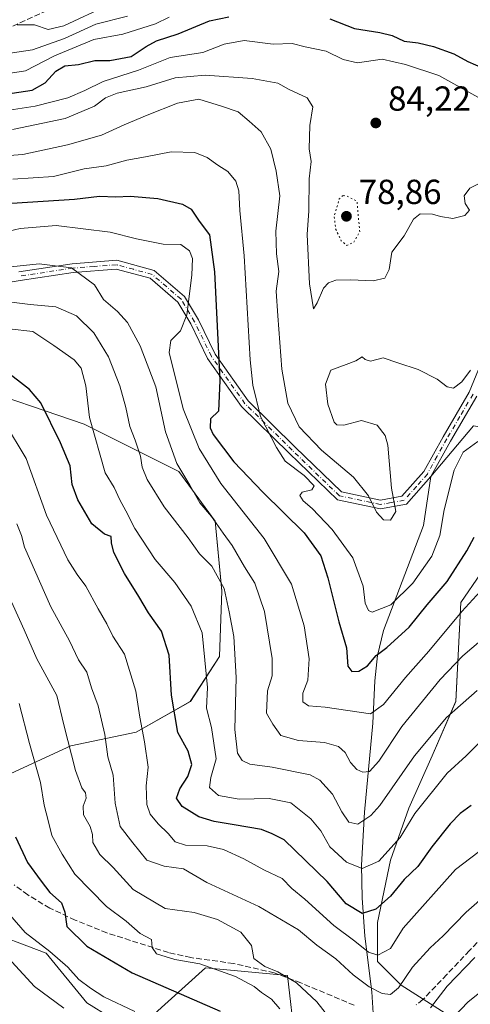
# Model space of a CAD drawing. Units: metres. Extents: x 603091 to 606523, y 4791679 to 4794045.
# Drawn here: x 605643 to 605773, y 4791866 to 4792150 of the extents above; entities that cross this region are included whole.
import ezdxf

# ---------------------------------------------------------------- set-up
doc = ezdxf.new("R2010")
doc.units = ezdxf.units.M
doc.header["$MEASUREMENT"] = 0
for name, pattern in [('DGN Style 3', [2.307223, 1.648017, -0.659207]), ('DGN Style 4', [2.638475, 1.318413, -0.659207, 0.001648, -0.659207]), ('DGN Style 5', [1.153612, 0.494405, -0.659207])]:
    doc.linetypes.add(name, pattern=pattern)
for name, color, linetype, lineweight in [('Arbolado forestal CxS', 92, 'Continuous', 0), ('Camino Cxs', 7, 'Continuous', 0), ('Camino eje', 30, 'DGN Style 4', 13), ('Corriente natural lineal', 142, 'Continuous', 13), ('Curva de nivel maestra', 30, 'Continuous', 30), ('Curva de nivel normal', 30, 'Continuous', 0), ('Curva de nivel normal depresión', 30, 'DGN Style 5', 0), ('Pastizal CxS', 92, 'Continuous', 0), ('Punto de cota en terreno', 7, 'Continuous', 0), ('Rótulo de punto de cota en terreno', 7, 'Continuous', 0), ('Senda', 7, 'DGN Style 3', 0), ('Talud superficial', 30, 'DGN Style 3', 0)]:
    doc.layers.add(name, color=color, linetype=linetype, lineweight=lineweight)
doc.styles.add('Style-Arial', font='txt')

# ---------------------------------------------------------------- blocks, each defined once
blk = doc.blocks.new('*U22')
at = {"layer": 'Pastizal CxS', "color": 92, "linetype": 'Continuous', "lineweight": 0}
for points in [[(605627.1631, 4792044.8271, 127.0215), (605661.5325, 4792033.1501, 121.2773), (605688.7933, 4792019.5197, 110.8439), (605699.2027, 4792005.2295, 109.7921), (605701.1503, 4791985.1065, 115.1077), (605700.5017, 4791966.2807, 118.8612), (605692.0654, 4791953.2967, 123.2545), (605676.5089, 4791944.4307, 131.5751), (605657.6867, 4791940.5361, 141.0126), (605626.5367, 4791926.2539, 157.9473)], [(605631.7301, 4791887.9539, 160.7722), (605650.5491, 4791880.8133, 155.7596), (605662.2327, 4791866.5313, 156.7883), (605675.8619, 4791858.0939, 157.2794), (605696.3985, 4791876.6203, 144.6872), (605719.9981, 4791874.4089, 140.0269), (605722.2111, 4791855.2347, 147.5423)], [(605766.4379, 4791862.9199, 142.5729), (605752.7293, 4791871.6431, 133.8782), (605745.9833, 4791878.3883, 130.8807), (605745.9831, 4791889.6309, 125.4953), (605749.7305, 4791907.6187, 119.5059), (605754.9763, 4791922.6085, 117.2049), (605761.7216, 4791937.5985, 115.6292), (605768.4667, 4791953.3377, 112.7646), (605769.9648, 4791981.8185, 102.5087), (605781.2065, 4791998.3071, 102.3429)]]:
    blk.add_polyline3d(points, dxfattribs=at)
blk = doc.blocks.new('5PATER')
at = {"layer": 'Punto de cota en terreno', "linetype": 'Continuous', "lineweight": 0}
h = blk.add_hatch(color=51, dxfattribs=at)
edge = h.paths.add_edge_path()
edge.add_ellipse((0, 0), major_axis=(-0.11, -0.111), ratio=0.999422, start_angle=0, end_angle=360)

msp = doc.modelspace()

# ---------------------------------------------------------------- linework, layer by layer
at = {"layer": 'Arbolado forestal CxS', "color": 92, "linetype": 'Continuous', "lineweight": 0}
for points in [[(605626.54, 4791926.25, 157.95), (605657.69, 4791940.54, 141.01), (605676.51, 4791944.43, 131.58), (605692.07, 4791953.3, 123.25), (605700.5, 4791966.28, 118.86), (605701.15, 4791985.11, 115.11), (605699.2, 4792005.23, 109.79), (605688.79, 4792019.52, 110.84), (605661.53, 4792033.15, 121.28), (605627.16, 4792044.83, 127.02)], [(605626.54, 4791926.25, 157.95), (605657.69, 4791940.54, 141.01), (605676.51, 4791944.43, 131.58), (605692.07, 4791953.3, 123.25), (605700.5, 4791966.28, 118.86), (605701.15, 4791985.11, 115.11), (605699.2, 4792005.23, 109.79), (605688.79, 4792019.52, 110.84), (605661.53, 4792033.15, 121.28), (605627.16, 4792044.83, 127.02)], [(605781.21, 4791998.31, 102.34), (605769.96, 4791981.82, 102.51), (605768.47, 4791953.34, 112.76), (605761.72, 4791937.6, 115.63), (605754.98, 4791922.61, 117.2), (605749.73, 4791907.62, 119.51), (605745.98, 4791889.63, 125.5), (605745.98, 4791878.39, 130.88), (605752.73, 4791871.64, 133.88), (605766.44, 4791862.92, 142.57)], [(605781.21, 4791998.31, 102.34), (605769.96, 4791981.82, 102.51), (605768.47, 4791953.34, 112.76), (605761.72, 4791937.6, 115.63), (605754.98, 4791922.61, 117.2), (605749.73, 4791907.62, 119.51), (605745.98, 4791889.63, 125.5), (605745.98, 4791878.39, 130.88), (605752.73, 4791871.64, 133.88), (605766.44, 4791862.92, 142.57)], [(605722.21, 4791855.23, 147.54), (605720, 4791874.41, 140.03), (605696.4, 4791876.62, 144.69), (605675.86, 4791858.09, 157.28), (605662.23, 4791866.53, 156.79), (605650.55, 4791880.81, 155.76), (605631.73, 4791887.95, 160.77)], [(605722.21, 4791855.23, 147.54), (605720, 4791874.41, 140.03), (605696.4, 4791876.62, 144.69), (605675.86, 4791858.09, 157.28), (605662.23, 4791866.53, 156.79), (605650.55, 4791880.81, 155.76), (605631.73, 4791887.95, 160.77)]]:
    msp.add_polyline3d(points, dxfattribs=at)
at = {"layer": 'Camino Cxs', "color": 7, "linetype": 'Continuous', "lineweight": 0}
for points in [[(605774.56, 4792041.25, 112.42), (605766.97, 4792028.26, 114.79), (605761.33, 4792018.06, 115.39), (605754.27, 4792010.07, 115.32), (605746.76, 4792008.75, 116.86), (605734.38, 4792011.36, 117.19), (605720.52, 4792024.75, 121.27), (605706.84, 4792038.22, 122.59), (605697.05, 4792052.02, 126.43), (605692.18, 4792062, 127.26), (605688.44, 4792068.3, 123.4), (605680.47, 4792075.14, 118.69), (605670.69, 4792077.8, 125.95), (605658.36, 4792076.84, 122.27), (605643.07, 4792074.53, 124.39), (605626.94, 4792071.8, 122.08)], [(605774.56, 4792041.25, 112.42), (605766.97, 4792028.26, 114.79), (605761.33, 4792018.06, 115.39), (605754.27, 4792010.07, 115.32), (605746.76, 4792008.75, 116.86), (605734.38, 4792011.36, 117.19), (605720.52, 4792024.75, 121.27), (605706.84, 4792038.22, 122.59), (605697.05, 4792052.02, 126.43), (605692.18, 4792062, 127.26), (605688.44, 4792068.3, 123.4), (605680.47, 4792075.14, 118.69), (605670.69, 4792077.8, 125.95), (605658.36, 4792076.84, 122.27), (605643.07, 4792074.53, 124.39), (605626.94, 4792071.8, 122.08)], [(605642.68, 4792077, 123.63), (605658.08, 4792079.33, 123.83), (605670.92, 4792080.32, 126.07), (605681.67, 4792077.41, 119.7), (605690.38, 4792069.93, 124.72), (605694.38, 4792063.19, 126.64), (605699.21, 4792053.3, 125.64), (605708.75, 4792039.85, 121.42), (605722.27, 4792026.54, 121.43), (605735.6, 4792013.66, 117.51), (605746.8, 4792011.3, 115.32), (605752.98, 4792012.38, 114.74), (605759.27, 4792019.52, 116.3), (605764.8, 4792029.49, 113.95), (605772.32, 4792042.37, 112.53), (605777.24, 4792054.24, 111.8)], [(605642.68, 4792077, 123.63), (605658.08, 4792079.33, 123.83), (605670.92, 4792080.32, 126.07), (605681.67, 4792077.41, 119.7), (605690.38, 4792069.93, 124.72), (605694.38, 4792063.19, 126.64), (605699.21, 4792053.3, 125.64), (605708.75, 4792039.85, 121.42), (605722.27, 4792026.54, 121.43), (605735.6, 4792013.66, 117.51), (605746.8, 4792011.3, 115.32), (605752.98, 4792012.38, 114.74), (605759.27, 4792019.52, 116.3), (605764.8, 4792029.49, 113.95), (605772.32, 4792042.37, 112.53), (605777.24, 4792054.24, 111.8)]]:
    msp.add_polyline3d(points, dxfattribs=at)
at = {"layer": 'Camino eje', "color": 30, "linetype": 'DGN Style 4', "lineweight": 13}
msp.add_polyline3d([(605773.44, 4792041.81, 112.46), (605769.65, 4792035.32, 112.2), (605765.89, 4792028.88, 114.52), (605763.12, 4792023.89, 116.33), (605760.3, 4792018.79, 115.87), (605757.16, 4792015.22, 115.71), (605753.63, 4792011.23, 115.09), (605749.87, 4792010.57, 115.44), (605746.78, 4792010.03, 116.09), (605734.99, 4792012.51, 117.51), (605721.4, 4792025.65, 121.38), (605707.8, 4792039.04, 122.1), (605698.13, 4792052.66, 126.12), (605693.28, 4792062.6, 127.23), (605689.41, 4792069.12, 124.04), (605681.07, 4792076.28, 119.12), (605675.7, 4792077.73, 120.31), (605670.81, 4792079.06, 126.01), (605664.39, 4792078.57, 128.04), (605658.22, 4792078.09, 122.55), (605642.88, 4792075.77, 123.98)], dxfattribs=at)
at = {"layer": 'Corriente natural lineal', "color": 142, "linetype": 'Continuous', "lineweight": 13}
msp.add_polyline3d([(605757.38, 4791802.9, 159.73), (605747.61, 4791822.68, 152.19), (605745.75, 4791829.43, 148.83), (605744.9, 4791837.99, 145.15), (605745.22, 4791855.91, 138.08), (605744.3, 4791869.71, 135.66), (605742.3, 4791885.69, 127.36), (605741.5, 4791896.74, 122.15), (605741.35, 4791906.19, 118.39), (605742.21, 4791921.41, 113.4), (605744.64, 4791947.02, 105.12), (605745.2, 4791959.2, 101.37), (605745.94, 4791966.54, 99.65), (605747.69, 4791973.69, 98.33), (605759.17, 4792003.94, 91.66), (605761.33, 4792018.06, 90.76), (605773.56, 4792032.71, 92.59), (605783.08, 4792031.13, 93.48), (605801.64, 4792043.52, 87.1), (605804.78, 4792060.76, 84.07), (605812.72, 4792098.86, 83.44), (605817.48, 4792116.32, 83.47), (605812.4, 4792121.43, 83.88)], dxfattribs=at)
at = {"layer": 'Curva de nivel maestra', "color": 30, "linetype": 'Continuous', "lineweight": 30, "flags": 128}
for points, elevation in [([(605732.23, 4792149.84), (605739.33, 4792147.06), (605746.62, 4792145.96), (605750.16, 4792145.03), (605753.6, 4792143.4), (605757.62, 4792142.94), (605762.1, 4792141.91), (605767.87, 4792139.76), (605771.96, 4792137.56), (605776.35, 4792135.67), (605783.63, 4792131.75), (605790.96, 4792130.65), (605795.64, 4792132.84), (605799.32, 4792136.85), (605801.74, 4792140.54), (605803.94, 4792143.67), (605805.76, 4792147.76), (605809.75, 4792154.32)], 75), ([(605638.88, 4792128.12), (605646.52, 4792129.33), (605650.24, 4792131.43), (605653.38, 4792134.79), (605655.98, 4792136.28), (605659.87, 4792136.69), (605664.61, 4792137.84), (605668.92, 4792137.85), (605675.08, 4792138.99), (605679.32, 4792141.89), (605682.33, 4792143.54), (605688.53, 4792145.57), (605697.57, 4792149.24), (605703.17, 4792150.4)], 75), ([(605640.68, 4792096.8), (605658.68, 4792097.95), (605665.96, 4792098.79), (605670.6, 4792098.62), (605674.78, 4792098.8), (605682.75, 4792098.1), (605689.81, 4792096.5), (605692.34, 4792095.02), (605694.6, 4792091.63), (605697.6, 4792087.62), (605699.03, 4792077.05), (605700.56, 4792045.74), (605700.21, 4792036.9), (605697.89, 4792034.68), (605697.78, 4792032.09), (605698.64, 4792030.18), (605704.6, 4792022.33), (605712.91, 4792013.61), (605724.85, 4792001.85), (605729.6, 4791995.23), (605731.62, 4791988.91), (605734.79, 4791976.24), (605737, 4791968.71), (605737.42, 4791963.47), (605738.58, 4791961.96), (605740.58, 4791962.06), (605743.02, 4791963.52), (605745.53, 4791966.55), (605748.64, 4791968.82), (605755.02, 4791974.7), (605760.19, 4791981.16), (605765.98, 4791987.88), (605771.64, 4791996.7), (605773.76, 4792000.64)], 100), ([(605772.94, 4791923.35), (605769.71, 4791921.02), (605766.82, 4791918.02), (605761.6, 4791911.4), (605757.55, 4791905.76), (605753.66, 4791902), (605749.68, 4791897.26), (605745.46, 4791893.46), (605741.48, 4791892.29), (605736.92, 4791895.07), (605731.44, 4791901.49), (605719.03, 4791913.48), (605715.64, 4791915.18), (605712.51, 4791916.41), (605704.64, 4791917.82), (605698.91, 4791918.73), (605694.56, 4791920.07), (605689.7, 4791923.07), (605688.11, 4791925.48), (605689.01, 4791928.17), (605691.35, 4791931.67), (605692.51, 4791935.14), (605691.4, 4791939.02), (605688.5, 4791944.35), (605686.62, 4791955.14), (605686, 4791966.6), (605683.81, 4791973.52), (605680.04, 4791978.78), (605677.2, 4791983.57), (605673.15, 4791990.19), (605670.09, 4791996.22), (605669.36, 4791999.02), (605669.3, 4792000.76), (605667.38, 4792001.49), (605663.72, 4792004.44), (605659.66, 4792011.35), (605658.08, 4792015.77), (605657.44, 4792021.13), (605654.72, 4792027.75), (605649, 4792039.26), (605645.75, 4792043.08), (605638.5, 4792048.8)], 125), ([(605641.74, 4791914.36), (605645.2, 4791906.91), (605649.13, 4791901.51), (605651.59, 4791898.3), (605654.97, 4791895.28), (605655.95, 4791892.64), (605656.52, 4791888.48), (605662.29, 4791882.84), (605675.32, 4791875.13), (605700.64, 4791864.13)], 150)]:
    msp.add_lwpolyline(points, dxfattribs=dict(at, elevation=elevation))
at = {"layer": 'Curva de nivel normal', "color": 30, "linetype": 'Continuous', "lineweight": 0, "flags": 128}
for points, elevation in [([(605668.46, 4792153.8), (605655.64, 4792147.88), (605651.15, 4792146.79), (605647.25, 4792148.14), (605642.22, 4792148.09)], 60), ([(605685.99, 4792150.32), (605682.02, 4792148.44), (605672.65, 4792145.44), (605664.27, 4792143.93), (605652.97, 4792139.22), (605644.66, 4792134.86), (605632.75, 4792133.1)], 70), ([(605673.96, 4792150.66), (605664.85, 4792148.36), (605655.87, 4792144.17), (605646.65, 4792140.9), (605635.02, 4792139.22)], 65), ([(605779.12, 4792124.87), (605763.59, 4792133.58), (605753.97, 4792136.75), (605747.24, 4792138.22), (605740.18, 4792137.2), (605736.08, 4792138.1), (605731.2, 4792140.56), (605725.09, 4792141.78), (605721.41, 4792142.76), (605715.92, 4792142.61), (605707.61, 4792143.58), (605701.76, 4792142.56), (605695.64, 4792140.16), (605686.3, 4792138.71), (605677.15, 4792135.07), (605666.98, 4792131.78), (605661.68, 4792129.19), (605656.76, 4792127.1), (605647.37, 4792124.71), (605638.66, 4792123.34)], 80), ([(605640.88, 4792118.03), (605656.03, 4792121.2), (605664.52, 4792124.73), (605667.61, 4792127.08), (605670.98, 4792128.42), (605679.36, 4792130.28), (605687.66, 4792132.84), (605696.32, 4792133.61), (605709.86, 4792132.64), (605717.24, 4792131.31), (605720.54, 4792129.52), (605725.68, 4792127.13), (605727.35, 4792124.53), (605726.48, 4792119.16), (605726.3, 4792112.4), (605726.82, 4792108.73), (605726.3, 4792103.79), (605726.21, 4792094.54), (605725.71, 4792087.8), (605726.34, 4792073.56), (605727.5, 4792066.37), (605728.62, 4792068.04), (605730.43, 4792072.27), (605731.81, 4792073.88), (605733.96, 4792074.58), (605738.25, 4792074.74), (605744.72, 4792074.39), (605748.03, 4792075.18), (605749.29, 4792077.67), (605750.11, 4792082.67), (605753.64, 4792087.33), (605756.31, 4792092.15), (605758.25, 4792093.73), (605761.8, 4792093.66), (605764.04, 4792092.93), (605767.62, 4792092.4), (605771.12, 4792093.19), (605772.42, 4792094.8), (605771.13, 4792096.64), (605770.91, 4792098.88), (605772.48, 4792101.13), (605776.96, 4792103.28)], 85), ([(605624.32, 4792109.36), (605643.82, 4792110.83), (605656.74, 4792113.6), (605666.5, 4792116.38), (605673.03, 4792119.31), (605679.65, 4792122.11), (605688.42, 4792125.6), (605694.48, 4792126.74), (605701.06, 4792124.72), (605705.84, 4792123.09), (605709.03, 4792120.38), (605712.42, 4792117.36), (605715.26, 4792112.35), (605716.73, 4792106.01), (605717.87, 4792098.89), (605716.72, 4792088.75), (605716.84, 4792082.2), (605717.57, 4792077.15), (605716.77, 4792071.41), (605717.25, 4792064.33), (605718.39, 4792049), (605720.13, 4792039.22), (605723.41, 4792032.41), (605729.8, 4792025.69), (605739.04, 4792017.84), (605743.31, 4792012.54), (605745.68, 4792007.77), (605747.66, 4792005.59), (605749.72, 4792005.46), (605751.26, 4792007.97), (605749.96, 4792014.75), (605748.93, 4792027.07), (605748.16, 4792029.87), (605745.85, 4792032.88), (605741.36, 4792034.16), (605736.28, 4792032.86), (605734.23, 4792032.97), (605733.5, 4792033.76), (605731.69, 4792038.87), (605731.01, 4792044.67), (605732.49, 4792048.68), (605736.97, 4792050.3), (605739.66, 4792051.38), (605741.49, 4792052.55), (605742.37, 4792051.73), (605743.97, 4792051.33), (605747.57, 4792052.26), (605751.81, 4792050.84), (605757.67, 4792048.87), (605763.07, 4792046.12), (605765.97, 4792043.87), (605767.79, 4792043.52), (605770.17, 4792045.36), (605772.72, 4792048.67)], 90), ([(605774.82, 4792028.14), (605770.61, 4792025.1), (605768.05, 4792019.88), (605765.12, 4792008.48), (605763.84, 4792001.12), (605761.56, 4791995.1), (605756.15, 4791987.36), (605749.74, 4791981.16), (605744.38, 4791979.02), (605743.35, 4791979.47), (605742.37, 4791981.58), (605741.78, 4791986.49), (605738.83, 4791994.65), (605732.94, 4792002.78), (605727.18, 4792008.88), (605724.55, 4792011.1), (605723.61, 4792012.63), (605724.27, 4792013.6), (605727.08, 4792014.24), (605727.72, 4792015.37), (605724.84, 4792018.33), (605719.39, 4792022.53), (605716.83, 4792026.42), (605712.29, 4792035.36), (605710.05, 4792044.39), (605709.28, 4792051.65), (605707.56, 4792081.6), (605706.33, 4792094.65), (605706.02, 4792100.31), (605705.19, 4792103.12), (605702.85, 4792105.87), (605700.02, 4792107.7), (605696.93, 4792109.95), (605693.35, 4792111.36), (605686.56, 4792111.57), (605679.15, 4792110.16), (605673.83, 4792109.17), (605667.87, 4792107.55), (605661.5, 4792106.66), (605652.69, 4792104.46), (605640.98, 4792103.68)], 95), ([(605636.43, 4792087.92), (605643.08, 4792089.52), (605653.42, 4792090.32), (605668.98, 4792088.44), (605676.56, 4792086.51), (605684.27, 4792084.97), (605689.29, 4792084.91), (605691.78, 4792083.08), (605692.68, 4792080.87), (605692.53, 4792076.02), (605691.07, 4792064.61), (605689.24, 4792059.98), (605686.44, 4792057.19), (605686, 4792053.77), (605690.05, 4792037.52), (605694.64, 4792026.14), (605700.82, 4792016.1), (605713.35, 4792000.23), (605721.22, 4791987.05), (605724.82, 4791975.04), (605726.28, 4791965.6), (605725.9, 4791959.43), (605724.47, 4791955.67), (605724.42, 4791953.24), (605726.07, 4791952.08), (605730.85, 4791951.68), (605743.92, 4791949.75), (605747.64, 4791952.4), (605753.97, 4791960.22), (605760.72, 4791967.82), (605770.24, 4791979.21), (605775.5, 4791985.01)], 105), ([(605777.64, 4791972.44), (605770.47, 4791966.43), (605763.96, 4791959.62), (605752.94, 4791946.07), (605746.3, 4791936.07), (605743.64, 4791933.1), (605741.71, 4791932.94), (605739.98, 4791933.67), (605738.14, 4791935.68), (605736.61, 4791938.64), (605734.71, 4791940.36), (605730.68, 4791941.49), (605723.24, 4791942.04), (605718.16, 4791943.47), (605715.78, 4791946.8), (605713.98, 4791949.96), (605714.26, 4791956.33), (605715.62, 4791960.69), (605715.58, 4791965.68), (605713.37, 4791979.16), (605710.6, 4791987.34), (605707.69, 4791992.06), (605704.14, 4791998.17), (605701.5, 4792001.79), (605698.17, 4792006.54), (605694.84, 4792010.46), (605691.91, 4792015.6), (605688.16, 4792021.86), (605684.94, 4792030.96), (605682.18, 4792043.87), (605677.66, 4792055.68), (605673.96, 4792062.39), (605671.11, 4792065.63), (605667.12, 4792069.07), (605664.51, 4792073.31), (605657.83, 4792078.12), (605648.58, 4792079.33), (605640.44, 4792078.46)], 110), ([(605774.6, 4791956.48), (605765.76, 4791948.68), (605756.63, 4791937.69), (605746.63, 4791923.38), (605744, 4791920.48), (605740.32, 4791918.01), (605737.66, 4791918.54), (605735.7, 4791921.52), (605732.99, 4791926.64), (605729.31, 4791930.6), (605726.58, 4791932.2), (605715.65, 4791934.36), (605709.18, 4791935.21), (605706.96, 4791936.34), (605705.62, 4791938.37), (605704.86, 4791945.24), (605705.3, 4791960.16), (605704.56, 4791972.02), (605703.21, 4791979.12), (605701.76, 4791985.79), (605698.28, 4791992.24), (605694.74, 4791995.82), (605691.41, 4792000.39), (605684.49, 4792009.34), (605679.61, 4792017.25), (605678.25, 4792020.72), (605677.68, 4792023.9), (605676.19, 4792028.54), (605674.64, 4792032.43), (605673.54, 4792037.99), (605671.82, 4792044.19), (605668.56, 4792052.55), (605664.31, 4792059.49), (605659.28, 4792064.34), (605653.4, 4792066.92), (605645.93, 4792067.6), (605628.44, 4792069.78)], 115), ([(605639.94, 4792060.62), (605646.78, 4792059.8), (605652.82, 4792055.83), (605658.65, 4792051.67), (605660.68, 4792049.27), (605661.99, 4792044.15), (605663.07, 4792035.08), (605667.53, 4792019.09), (605670.12, 4792014.94), (605671.8, 4792011.36), (605673.53, 4792008.22), (605676.1, 4792003.13), (605681.96, 4791994.14), (605687.57, 4791987.6), (605692.29, 4791980.74), (605695.52, 4791973.02), (605697, 4791957.35), (605696.7, 4791951.35), (605698.12, 4791945.79), (605699.47, 4791936.78), (605697.99, 4791931.37), (605697.63, 4791928.5), (605700.18, 4791926.22), (605706.16, 4791925.13), (605714.78, 4791925.34), (605721, 4791924.1), (605726.78, 4791919.55), (605729.63, 4791916.02), (605732.23, 4791911.46), (605736.99, 4791907.06), (605741.56, 4791905.2), (605746.31, 4791907.3), (605752.5, 4791914.14), (605756.71, 4791921.01), (605765.99, 4791932.69), (605771.49, 4791937.69), (605780.24, 4791946.39)], 120), ([(605638.55, 4792033.64), (605644.82, 4792023.25), (605650.68, 4792006.97), (605656.8, 4791994.04), (605659.48, 4791989.82), (605662.01, 4791986.5), (605665.51, 4791979.97), (605667.99, 4791975.69), (605669.76, 4791972.13), (605673.09, 4791966.96), (605676.35, 4791956.3), (605677.51, 4791948.82), (605678.87, 4791941.64), (605679.93, 4791934.35), (605679.4, 4791929), (605679.57, 4791923.59), (605680.5, 4791920.83), (605682.8, 4791918.08), (605685.7, 4791915.33), (605687.7, 4791912.89), (605690.65, 4791911.94), (605696.89, 4791911.7), (605701.62, 4791910.67), (605707.47, 4791908), (605713.25, 4791904.82), (605718.52, 4791902.3), (605721.31, 4791899.42), (605725, 4791896.33), (605733.34, 4791888.76), (605739.4, 4791884.31), (605743.31, 4791881.15), (605745.99, 4791880.27), (605749.69, 4791882.19), (605753.3, 4791888.03), (605768.37, 4791904.88), (605783.69, 4791916.54)], 130), ([(605642.08, 4792004.43), (605643.44, 4792001.09), (605644.35, 4791997.7), (605651.95, 4791980.53), (605657.32, 4791970.75), (605659.9, 4791965.29), (605662.28, 4791961.71), (605663.58, 4791957.19), (605665.56, 4791952.04), (605667.43, 4791943.77), (605668.28, 4791937.38), (605669.9, 4791932.11), (605670.4, 4791923.99), (605671.88, 4791917.25), (605675.52, 4791912.6), (605679.57, 4791907.63), (605684.54, 4791905.92), (605690.06, 4791905.11), (605696.81, 4791901.2), (605711.76, 4791894.31), (605723.24, 4791887.57), (605728.44, 4791883.11), (605733.9, 4791879.24), (605738.91, 4791874.6), (605743.52, 4791871.1), (605747.31, 4791869.2), (605749.64, 4791868.88), (605751.97, 4791870.82), (605755.97, 4791876.77), (605761.1, 4791882.35), (605764.83, 4791885.78), (605771.43, 4791892.65), (605783.96, 4791903.56)], 135), ([(605637.86, 4791987.93), (605644.2, 4791973.9), (605647.84, 4791965.55), (605653.65, 4791955.02), (605655.64, 4791946.61), (605659.05, 4791933.42), (605660.79, 4791928.42), (605661.9, 4791926.98), (605662.06, 4791925.47), (605661.2, 4791923.13), (605661.36, 4791920.68), (605663.22, 4791917.33), (605663.88, 4791915), (605664.02, 4791912.66), (605666, 4791909.23), (605669.84, 4791905.45), (605675.63, 4791899.14), (605684.84, 4791893.7), (605693.21, 4791892.55), (605699.84, 4791890.56), (605706.6, 4791886.9), (605709.64, 4791883), (605710.36, 4791879.32), (605713.47, 4791876.94), (605717.26, 4791875.46), (605722.59, 4791872.27), (605728.44, 4791866.77), (605733.67, 4791860.18)], 140), ([(605642.8, 4791952.74), (605645.82, 4791941.19), (605648.97, 4791930.01), (605650, 4791923.41), (605651.18, 4791919.04), (605652.16, 4791914.68), (605655.14, 4791909.32), (605658.8, 4791903.62), (605667.93, 4791894.31), (605673.58, 4791890), (605677.67, 4791886.53), (605680.93, 4791884.79), (605681.07, 4791882.45), (605682.31, 4791880.63), (605687.6, 4791878.99), (605694.77, 4791877.72), (605705.02, 4791874.08), (605710.44, 4791871.24), (605712.56, 4791869.52), (605715.4, 4791867.61), (605717.86, 4791864.78)], 145), ([(605676.05, 4791864.04), (605667.17, 4791868.27), (605663.32, 4791870.75), (605659.93, 4791873.26), (605656.84, 4791876.78), (605651.65, 4791881.28), (605644.49, 4791886.77), (605640.14, 4791891.85)], 155), ([(605759.66, 4791853.85), (605772.03, 4791866.85), (605788.3, 4791879.78)], 145), ([(605761.2, 4791865.1), (605765.96, 4791871.28), (605773.96, 4791879.54)], 140), ([(605640.67, 4791878.34), (605647.24, 4791871.26), (605655.66, 4791864.96)], 160)]:
    msp.add_lwpolyline(points, dxfattribs=dict(at, elevation=elevation))
at = {"layer": 'Curva de nivel normal depresión', "color": 30, "linetype": 'DGN Style 5', "lineweight": 0, "elevation": 80, "flags": 128}
msp.add_lwpolyline([(605736.07, 4792099), (605734.95, 4792098.05), (605733.48, 4792093.06), (605733.88, 4792089.38), (605735.53, 4792085.9), (605737.1, 4792084.62), (605739.04, 4792085.47), (605740.83, 4792088.54), (605740.02, 4792097.38), (605737.15, 4792098.8), (605736.07, 4792099)], dxfattribs=at)
at = {"layer": 'Pastizal CxS', "color": 92, "linetype": 'Continuous', "lineweight": 0}
for points in [[(605626.54, 4791926.25, 157.95), (605657.69, 4791940.54, 141.01), (605676.51, 4791944.43, 131.58), (605692.07, 4791953.3, 123.25), (605700.5, 4791966.28, 118.86), (605701.15, 4791985.11, 115.11), (605699.2, 4792005.23, 109.79), (605688.79, 4792019.52, 110.84), (605661.53, 4792033.15, 121.28), (605627.16, 4792044.83, 127.02)], [(605781.21, 4791998.31, 102.34), (605769.96, 4791981.82, 102.51), (605768.47, 4791953.34, 112.76), (605761.72, 4791937.6, 115.63), (605754.98, 4791922.61, 117.2), (605749.73, 4791907.62, 119.51), (605745.98, 4791889.63, 125.5), (605745.98, 4791878.39, 130.88), (605752.73, 4791871.64, 133.88), (605766.44, 4791862.92, 142.57)], [(605722.21, 4791855.23, 147.54), (605720, 4791874.41, 140.03), (605696.4, 4791876.62, 144.69), (605675.86, 4791858.09, 157.28), (605662.23, 4791866.53, 156.79), (605650.55, 4791880.81, 155.76), (605631.73, 4791887.95, 160.77)]]:
    msp.add_polyline3d(points, dxfattribs=at)
at = {"layer": 'Senda', "color": 7, "linetype": 'DGN Style 3', "lineweight": 0}
for points in [[(605739.23, 4791865.82, 150.44), (605723.91, 4791872.25, 150.07), (605716.23, 4791875.16, 148.68), (605704.54, 4791877.86, 153.04), (605692.22, 4791879.55, 154.73), (605685.79, 4791881.01, 155.57), (605668.07, 4791886.65, 157.56), (605658.92, 4791890.33, 158.14), (605651.63, 4791893.79, 159.1), (605645.31, 4791897.59, 162.85), (605641.34, 4791900.49, 164.57)], [(605779.43, 4791888.86, 139.62), (605772.41, 4791881.57, 140.56), (605765.88, 4791874.67, 143.75), (605759.03, 4791867.45, 147.05), (605757.11, 4791865.95, 147.62)]]:
    msp.add_polyline3d(points, dxfattribs=at)
at = {"layer": 'Talud superficial', "color": 30, "linetype": 'DGN Style 3', "lineweight": 0}
msp.add_polyline3d([(605635.91, 4792145.41, 83.66), (605560.02, 4792137.54, 84.71), (605507.58, 4792137.21, 83.03), (605482.95, 4792142.96, 77.45), (605382.29, 4792137.51, 70.81), (605365.77, 4792143.19, 67.93), (605351.88, 4792143.19, 60.56), (605345.55, 4792144.3, 61.06), (605461.17, 4792155.11, 70.34), (605496.1, 4792162.26, 53.17), (605520.82, 4792164.52, 55.68), (605627.86, 4792166.22, 59.1), (605660.29, 4792175.18, 55.19), (605752.66, 4792188.5, 69.95), (605721.84, 4792177.98, 71.89), (605657.1, 4792155.16, 75.36)], close=True, dxfattribs=at)
msp.add_polyline3d([(605752.66, 4792188.5, 48.52), (605721.84, 4792177.98, 55.08), (605657.1, 4792155.16, 53.6), (605635.91, 4792145.41, 57.67), (605560.02, 4792137.54, 63.01), (605507.58, 4792137.21, 65.69), (605482.95, 4792142.96, 63.32), (605382.29, 4792137.51, 58.75), (605365.77, 4792143.19, 46.52), (605351.88, 4792143.19, 43.91), (605345.55, 4792144.3, 42.83)], dxfattribs=at)

# ---------------------------------------------------------------- block references
at = {"layer": 'Pastizal CxS', "color": 92, "linetype": 'Continuous', "lineweight": 0}
msp.add_blockref('*U22', (0, 0), dxfattribs=at)
at = {"layer": 'Punto de cota en terreno', "color": 7, "linetype": 'Continuous', "lineweight": 0, "xscale": 10, "yscale": 10, "zscale": 10}
for p in [(605745.45, 4792119.87, 84.22), (605737, 4792093, 78.86)]:
    msp.add_blockref('5PATER', p, dxfattribs=at)

# ---------------------------------------------------------------- texts
at = {"layer": 'Rótulo de punto de cota en terreno', "color": 7, "linetype": 'Continuous', "lineweight": 0, "style": 'Style-Arial'}
for s, p in [('84,22', (605748.98, 4792123.4)), ('78,86', (605740.53, 4792096.53))]:
    msp.add_text(s, height=7, dxfattribs=at).set_placement(p)

doc.saveas('drawing.dxf')
